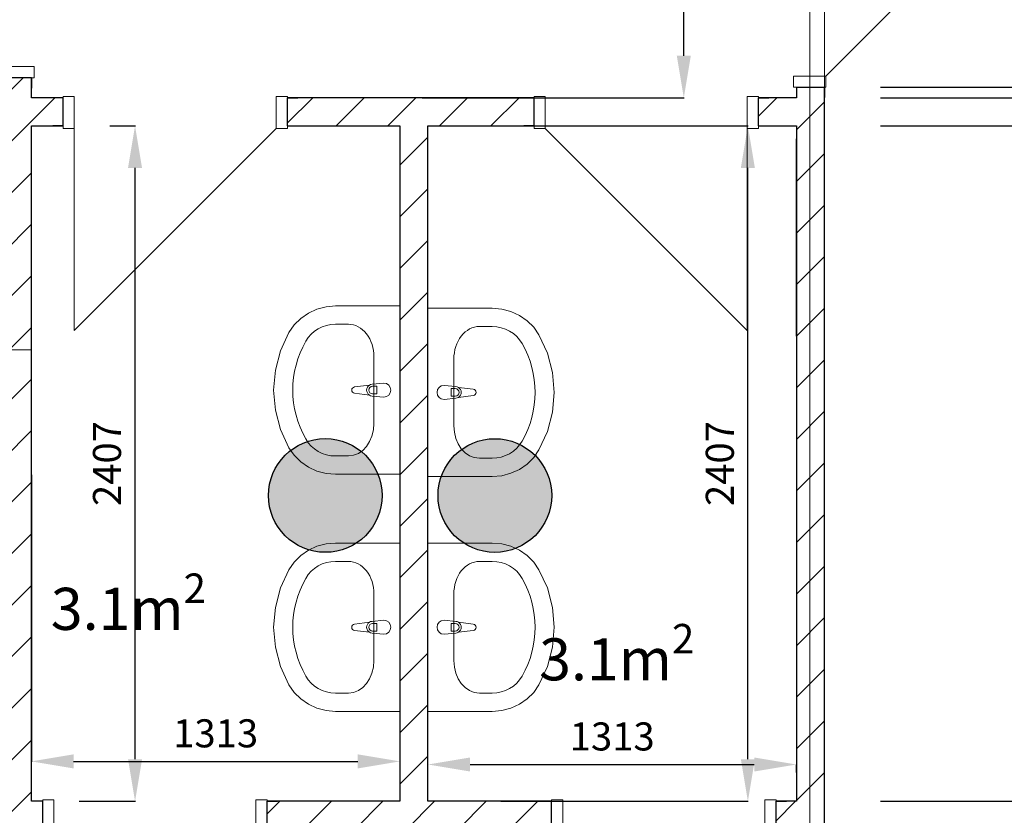
# Model space of a CAD drawing. Extents: x 9707 to 1457225, y -277131 to 46228.
# Drawn here: x 1444199 to 1447708, y -211944 to -209108 of the extents above; entities that cross this region are included whole.
import ezdxf
from ezdxf.enums import TextEntityAlignment as Align

# ---------------------------------------------------------------- set-up
doc = ezdxf.new("R2010")
doc.units = 0
doc.header["$LTSCALE"] = 10
doc.header["$MEASUREMENT"] = 0
doc.header["$PDMODE"] = 1
doc.layers.get('0').update_dxf_attribs({"linetype": 'CONTINUOUS'})
doc.layers.get('Defpoints').update_dxf_attribs({"linetype": 'CONTINUOUS'})
for name, color, linetype, lineweight in [('2D Drafting - General_Pen_No__26', 5, 'CONTINUOUS', 35), ('ARCHICAD Doors_Pen_No__1', 7, 'CONTINUOUS', 13), ('Interior - Furniture _Pen_No__1', 7, 'CONTINUOUS', 13), ('R03_Nakveti_Pen_No__1', 7, 'CONTINUOUS', 13), ('Structural - Bearing_Pen_No__47', 7, 'CONTINUOUS', 25), ('Structural - Grid_Pen_No__1', 7, 'CONTINUOUS', 13)]:
    doc.layers.add(name, color=color, linetype=linetype, lineweight=lineweight)
for name, color, linetype in [('Dimensioning - General', 7, 'CONTINUOUS'), ('DOLUDUVAR', 7, 'CONTINUOUS'), ('OLCU', 1, 'CONTINUOUS'), ('Structural - Bearing', 7, 'CONTINUOUS'), ('Structural - Grid', 7, 'CONTINUOUS')]:
    doc.layers.add(name, color=color, linetype=linetype)
doc.layers.add('Structural - Bearing_Pen_No__89', color=7, linetype='CONTINUOUS', lineweight=20, true_color=0x71cebe)
doc.layers.add('Structural - Grid_Pen_No__4', color=7, linetype='CONTINUOUS', lineweight=20, true_color=0x029e21)
doc.styles.add('GENERATED_STYLE_1', font='arial.ttf')
doc.styles.add('ROMANS', font='romans.shx')
doc.dimstyles.new('GENERATED_STYLE__2', dxfattribs={"dimtxt": 400, "dimasz": 95, "dimexe": 0.18, "dimexo": 300, "dimgap": 0.09, "dimtad": 1, "dimdec": 3, "dimlfac": 0.001, "dimzin": 0, "dimdsep": 46, "dimtxsty": 'GENERATED_STYLE_1', "dimblk": 'ARROWHEAD_2', "dimblk1": 'ARROWHEAD_2', "dimblk2": 'ARROWHEAD_2', "dimcen": 0.09, "dimclrd": 7, "dimclre": 7, "dimclrt": 7, "dimadec": 0, "dimazin": 0, "dimtfac": 1, "dimtdec": 4, "dimtmove": 0, "dimatfit": 3, "dimfxl": 1, "dimtolj": 1, "dimtzin": 0, "dimarcsym": 0})
doc.dimstyles.new('GENERATED_STYLE__3', dxfattribs={"dimtxt": 100, "dimasz": 95, "dimexe": 0.18, "dimexo": 300, "dimgap": 0.09, "dimtad": 1, "dimdec": 3, "dimlfac": 0.001, "dimzin": 0, "dimdsep": 46, "dimtxsty": 'GENERATED_STYLE_1', "dimblk": 'ARROWHEAD_2', "dimblk1": 'ARROWHEAD_2', "dimblk2": 'ARROWHEAD_2', "dimcen": 0.09, "dimclrd": 7, "dimclre": 7, "dimclrt": 7, "dimadec": 0, "dimazin": 0, "dimtfac": 1, "dimtdec": 4, "dimtmove": 0, "dimatfit": 3, "dimfxl": 1, "dimtolj": 1, "dimtzin": 0, "dimarcsym": 0})
doc.dimstyles.new('PREFABRIKYAPI', dxfattribs={"dimtxt": 220, "dimasz": 150, "dimexe": 1.25, "dimexo": 40, "dimgap": 50, "dimtad": 1, "dimdec": 0, "dimdsep": 46, "dimtxsty": 'ROMANS', "dimcen": 2.5, "dimclrd": 256, "dimclre": 256, "dimclrt": 256, "dimadec": 0, "dimazin": 0, "dimtfac": 1, "dimtdec": 0, "dimtmove": 0, "dimatfit": 3, "dimfxl": 1.25, "dimtolj": 1, "dimtzin": 0, "dimarcsym": 0})
pattern_1 = [(45, (0, 0), (-91.923878, 91.923878), [])]

# ---------------------------------------------------------------- blocks, each defined once
blk = doc.blocks.new('Slab_2', base_point=(869090, -420841.8))
at = {"layer": 'Structural - Bearing_Pen_No__89', "color": 123, "linetype": 'Continuous', "lineweight": 20, "true_color": 0x71cebe, "flags": 128}
blk.add_lwpolyline([(869090, -420841.8), (878857.8, -420841.8), (878857.8, -414760.2), (869090, -414760.2)], close=True, dxfattribs=at)
blk = doc.blocks.new('Door 21')
at = {"layer": 'ARCHICAD Doors_Pen_No__1', "color": 7, "linetype": 'Continuous', "lineweight": 13}
for p, q in [((-410, 0), (410, 820)), ((410, 0), (410, 820)), ((-410, 0), (-450, 0)), ((-450, 0), (-450, -115)), ((-410, -115), (-410, 0)), ((450, 0), (410, 0)), ((410, 0), (410, -115)), ((450, -115), (450, 0)), ((-450, -5), (-487, -5)), ((-450, -5), (-487, -5)), ((-450, -105), (-450, -5)), ((-450, -105), (-450, -5)), ((450, -105), (450, -5)), ((450, -105), (450, -5)), ((450, -5), (487, -5)), ((450, -5), (487, -5)), ((-450, -105), (-487, -105)), ((-450, -105), (-487, -105)), ((450, -105), (487, -105)), ((450, -105), (487, -105)), ((-450, -115), (-410, -115)), ((410, -115), (450, -115))]:
    blk.add_line(p, q, dxfattribs=at)
for p in [(-450, -105), (-450, -105), (-450, -105), (450, -105), (450, -105), (450, -105)]:
    blk.add_point(p, dxfattribs=at)
blk = doc.blocks.new('Wall_49', base_point=(878757.8, -420841.8))
at = {"layer": 'Structural - Bearing', "linetype": 'Continuous', "lineweight": 0, "true_color": 0x000000}
h = blk.add_hatch(dxfattribs=at)
h.set_pattern_fill('COMMON_BRICK', color=18, style=0, pattern_type=2)
h.set_pattern_definition(pattern_1)
h.paths.add_polyline_path([(878757.8, -416563.1), (878757.8, -420741.8), (878857.8, -420741.8), (878857.8, -416563.1)])
at = {"layer": 'Structural - Bearing_Pen_No__47', "color": 7, "linetype": 'Continuous', "lineweight": 25}
for p, q in [((878757.8, -416563.1), (878757.8, -416600.1)), ((878757.8, -416563.1), (878857.8, -416563.1)), ((878857.8, -416563.1), (878857.8, -416600.1))]:
    blk.add_line(p, q, dxfattribs=at)
at = {"layer": 'Structural - Bearing_Pen_No__47', "color": 7, "linetype": 'Continuous', "lineweight": 25, "flags": 128}
for points in [[(878757.8, -416563.1), (878757.8, -416600.7)], [(878857.8, -420741.8), (878857.8, -416563.1)], [(878757.8, -416700.7), (878757.8, -419108.2)]]:
    blk.add_lwpolyline(points, dxfattribs=at)
at = {"layer": 'Structural - Bearing_Pen_No__47', "color": 7, "linetype": 'Continuous', "lineweight": 25}
blk.add_point((878757.8, -416563.1), dxfattribs=at)
blk.add_point((878757.8, -416563.1), dxfattribs=at)
at = {"layer": 'ARCHICAD Doors_Pen_No__1', "color": 7, "linetype": 'Continuous', "lineweight": 13, "xscale": -1, "zscale": 1000, "rotation": 270}
blk.add_blockref('Door 21', (878862.8, -416113.1), dxfattribs=at)
blk = doc.blocks.new('Wall_50', base_point=(876031.3, -414760.2))
at = {"layer": 'Structural - Bearing', "linetype": 'Continuous', "lineweight": 0, "true_color": 0x000000}
h = blk.add_hatch(dxfattribs=at)
h.set_pattern_fill('COMMON_BRICK', color=18, style=0, pattern_type=2)
h.set_pattern_definition(pattern_1)
h.paths.add_polyline_path([(875931.3, -420741.8), (876031.3, -420741.8), (876031.3, -416529.7), (875931.3, -416529.7)])
at = {"layer": 'Structural - Bearing_Pen_No__47', "color": 7, "linetype": 'Continuous', "lineweight": 25}
for q in [(875931.3, -416529.7), (876031.3, -416566.7)]:
    blk.add_line((876031.3, -416529.7), q, dxfattribs=at)
at = {"layer": 'Structural - Bearing_Pen_No__47', "color": 7, "linetype": 'Continuous', "lineweight": 25, "flags": 128}
for points in [[(876031.3, -416600.7), (876031.3, -416529.7)], [(876031.3, -419108.2), (876031.3, -416700.7)]]:
    blk.add_lwpolyline(points, dxfattribs=at)
at = {"layer": 'Structural - Bearing_Pen_No__47', "color": 7, "linetype": 'Continuous', "lineweight": 25}
blk.add_point((876031.3, -416529.7), dxfattribs=at)
blk.add_point((876031.3, -416529.7), dxfattribs=at)
at = {"layer": 'ARCHICAD Doors_Pen_No__1', "color": 7, "linetype": 'Continuous', "lineweight": 13, "zscale": 1000, "rotation": 90}
blk.add_blockref('Door 21', (875926.3, -416079.7), dxfattribs=at)
blk = doc.blocks.new('Wall_51', base_point=(877444.5, -416600.7))
at = {"layer": 'Structural - Bearing', "linetype": 'Continuous', "lineweight": 0, "true_color": 0x000000}
h = blk.add_hatch(dxfattribs=at)
h.set_pattern_fill('COMMON_BRICK', color=18, style=0, pattern_type=2)
h.set_pattern_definition(pattern_1)
h.paths.add_polyline_path([(877344.5, -419108.2), (877444.5, -419108.2), (877444.5, -416700.7), (877344.5, -416700.7)])
h = blk.add_hatch(dxfattribs=at)
h.set_pattern_fill('COMMON_BRICK', color=18, style=0, pattern_type=2)
h.set_pattern_definition(pattern_1)
h.paths.add_polyline_path([(877344.5, -420811.4), (877444.5, -420811.4), (877444.5, -419208.2), (877344.5, -419208.2)])
at = {"layer": 'Structural - Bearing_Pen_No__47', "color": 7, "linetype": 'Continuous', "lineweight": 25, "flags": 128}
for points in [[(877344.5, -416700.7), (877344.5, -419108.2)], [(877444.5, -419108.2), (877444.5, -416700.7)], [(877344.5, -419208.2), (877344.5, -420811.4)], [(877444.5, -420811.4), (877444.5, -419208.2)], [(877344.5, -420811.4), (877444.5, -420811.4)]]:
    blk.add_lwpolyline(points, dxfattribs=at)
blk = doc.blocks.new('Door 21_2')
at = {"layer": 'ARCHICAD Doors_Pen_No__1', "color": 7, "linetype": 'Continuous', "lineweight": 13}
for p, q in [((-360, 0), (360, 720)), ((360, 0), (360, 720)), ((-360, 0), (-400, 0)), ((-400, 0), (-400, -115)), ((-360, -115), (-360, 0)), ((400, 0), (360, 0)), ((360, 0), (360, -115)), ((400, -115), (400, 0)), ((-400, -10), (-437, -10)), ((-400, -10), (-437, -10)), ((-400, -10), (-400, -110)), ((-400, -10), (-400, -110)), ((400, -10), (400, -110)), ((400, -10), (400, -110)), ((400, -10), (437, -10)), ((400, -10), (437, -10)), ((-400, -110), (-437, -110)), ((-400, -110), (-437, -110)), ((-400, -115), (-360, -115)), ((360, -115), (400, -115)), ((400, -110), (437, -110)), ((400, -110), (437, -110))]:
    blk.add_line(p, q, dxfattribs=at)
for p in [(-400, -10), (-400, -10), (-400, -10), (400, -10), (400, -10), (400, -10)]:
    blk.add_point(p, dxfattribs=at)
blk = doc.blocks.new('Wall_53', base_point=(876031.3, -419108.2))
at = {"layer": 'Structural - Bearing', "linetype": 'Continuous', "lineweight": 0, "true_color": 0x000000}
h = blk.add_hatch(dxfattribs=at)
h.set_pattern_fill('COMMON_BRICK', color=18, style=0, pattern_type=2)
h.set_pattern_definition(pattern_1)
h.paths.add_polyline_path([(876031.3, -419208.2), (876071.6, -419208.2), (876071.6, -419108.2), (876031.3, -419108.2)])
h = blk.add_hatch(dxfattribs=at)
h.set_pattern_fill('COMMON_BRICK', color=18, style=0, pattern_type=2)
h.set_pattern_definition(pattern_1)
h.paths.add_polyline_path([(876871.6, -419208.2), (877885.1, -419208.2), (877885.1, -419108.2), (876871.6, -419108.2)])
h = blk.add_hatch(dxfattribs=at)
h.set_pattern_fill('COMMON_BRICK', color=18, style=0, pattern_type=2)
h.set_pattern_definition(pattern_1)
h.paths.add_polyline_path([(878685.1, -419208.2), (878757.8, -419208.2), (878757.8, -419108.2), (878685.1, -419108.2)])
at = {"layer": 'Structural - Bearing_Pen_No__47', "color": 7, "linetype": 'Continuous', "lineweight": 25}
for p, q in [((876071.6, -419108.2), (876034.6, -419108.2)), ((876071.6, -419208.2), (876071.6, -419108.2)), ((876871.6, -419108.2), (876908.6, -419108.2)), ((876871.6, -419208.2), (876871.6, -419108.2)), ((877885.1, -419108.2), (877848.1, -419108.2)), ((877885.1, -419208.2), (877885.1, -419108.2)), ((878685.1, -419108.2), (878722.1, -419108.2)), ((878685.1, -419208.2), (878685.1, -419108.2)), ((876071.6, -419208.2), (876034.6, -419208.2)), ((876871.6, -419208.2), (876908.6, -419208.2)), ((877885.1, -419208.2), (877848.1, -419208.2)), ((878685.1, -419208.2), (878722.1, -419208.2))]:
    blk.add_line(p, q, dxfattribs=at)
at = {"layer": 'Structural - Bearing_Pen_No__47', "color": 7, "linetype": 'Continuous', "lineweight": 25, "flags": 128}
for points in [[(876071.6, -419108.2), (876031.3, -419108.2)], [(877344.5, -419108.2), (876871.6, -419108.2)], [(877885.1, -419108.2), (877444.5, -419108.2)], [(878757.8, -419108.2), (878685.1, -419108.2)], [(876031.3, -419208.2), (876071.6, -419208.2)], [(876871.6, -419208.2), (877344.5, -419208.2)], [(877444.5, -419208.2), (877885.1, -419208.2)], [(878685.1, -419208.2), (878757.8, -419208.2)]]:
    blk.add_lwpolyline(points, dxfattribs=at)
at = {"layer": 'Structural - Bearing_Pen_No__47', "color": 7, "linetype": 'Continuous', "lineweight": 25}
for p in [(876071.6, -419208.2), (876071.6, -419208.2), (876871.6, -419208.2), (876871.6, -419208.2), (877885.1, -419208.2), (877885.1, -419208.2), (878685.1, -419208.2), (878685.1, -419208.2)]:
    blk.add_point(p, dxfattribs=at)
at = {"layer": 'ARCHICAD Doors_Pen_No__1', "color": 7, "linetype": 'Continuous', "lineweight": 13, "zscale": 1000, "rotation": 180}
blk.add_blockref('Door 21_2', (876471.6, -419218.2), dxfattribs=at)
at = {"layer": 'ARCHICAD Doors_Pen_No__1', "color": 7, "linetype": 'Continuous', "lineweight": 13, "xscale": -1, "zscale": 1000, "rotation": 180}
blk.add_blockref('Door 21_2', (878285.1, -419218.2), dxfattribs=at)
blk = doc.blocks.new('Wall_54', base_point=(876031.3, -416600.7))
at = {"layer": 'Structural - Bearing', "linetype": 'Continuous', "lineweight": 0, "true_color": 0x000000}
h = blk.add_hatch(dxfattribs=at)
h.set_pattern_fill('COMMON_BRICK', color=18, style=0, pattern_type=2)
h.set_pattern_definition(pattern_1)
h.paths.add_polyline_path([(876031.3, -416700.7), (876144, -416700.7), (876144, -416600.7), (876031.3, -416600.7)])
h = blk.add_hatch(dxfattribs=at)
h.set_pattern_fill('COMMON_BRICK', color=18, style=0, pattern_type=2)
h.set_pattern_definition(pattern_1)
h.paths.add_polyline_path([(876944, -416700.7), (877822.8, -416700.7), (877822.8, -416600.7), (876944, -416600.7)])
h = blk.add_hatch(dxfattribs=at)
h.set_pattern_fill('COMMON_BRICK', color=18, style=0, pattern_type=2)
h.set_pattern_definition(pattern_1)
h.paths.add_polyline_path([(878622.8, -416700.7), (878757.8, -416700.7), (878757.8, -416600.7), (878622.8, -416600.7)])
at = {"layer": 'Structural - Bearing_Pen_No__47', "color": 7, "linetype": 'Continuous', "lineweight": 25}
for p, q in [((876144, -416600.7), (876107, -416600.7)), ((876144, -416700.7), (876144, -416600.7)), ((876944, -416600.7), (876981, -416600.7)), ((876944, -416700.7), (876944, -416600.7)), ((877822.8, -416600.7), (877785.8, -416600.7)), ((877822.8, -416700.7), (877822.8, -416600.7)), ((878622.8, -416600.7), (878659.8, -416600.7)), ((878622.8, -416700.7), (878622.8, -416600.7)), ((876144, -416700.7), (876107, -416700.7)), ((876944, -416700.7), (876981, -416700.7)), ((877822.8, -416700.7), (877785.8, -416700.7)), ((878622.8, -416700.7), (878659.8, -416700.7))]:
    blk.add_line(p, q, dxfattribs=at)
at = {"layer": 'Structural - Bearing_Pen_No__47', "color": 7, "linetype": 'Continuous', "lineweight": 25, "flags": 128}
for points in [[(876144, -416600.7), (876031.3, -416600.7)], [(877822.8, -416600.7), (876944, -416600.7)], [(878757.8, -416600.7), (878622.8, -416600.7)], [(876031.3, -416700.7), (876144, -416700.7)], [(876944, -416700.7), (877344.5, -416700.7)], [(877444.5, -416700.7), (877822.8, -416700.7)], [(878622.8, -416700.7), (878757.8, -416700.7)]]:
    blk.add_lwpolyline(points, dxfattribs=at)
at = {"layer": 'Structural - Bearing_Pen_No__47', "color": 7, "linetype": 'Continuous', "lineweight": 25}
for p in [(876144, -416700.7), (876144, -416700.7), (876944, -416700.7), (876944, -416700.7), (877822.8, -416700.7), (877822.8, -416700.7), (878622.8, -416700.7), (878622.8, -416700.7)]:
    blk.add_point(p, dxfattribs=at)
at = {"layer": 'ARCHICAD Doors_Pen_No__1', "color": 7, "linetype": 'Continuous', "lineweight": 13, "zscale": 1000, "rotation": 180}
blk.add_blockref('Door 21_2', (876544, -416710.7), dxfattribs=at)
at = {"layer": 'ARCHICAD Doors_Pen_No__1', "color": 7, "linetype": 'Continuous', "lineweight": 13, "xscale": -1, "zscale": 1000, "rotation": 180}
blk.add_blockref('Door 21_2', (878222.8, -416710.7), dxfattribs=at)
blk = doc.blocks.new('Standard grid marker')
at = {"layer": 'Structural - Grid_Pen_No__4', "color": 104, "linetype": 'Continuous', "lineweight": 20, "true_color": 0x029e21}
blk.add_line((1000, 0), (7301.4, 0), dxfattribs=at)
at = {"layer": 'Structural - Grid_Pen_No__1', "color": 7, "lineweight": 13, "style": 'GENERATED_STYLE_1'}
for tag, p in [('AC_MarkerText_1_0', (-500, 20)), ('AC_MarkerText_1_1', (8801.4, 20))]:
    blk.add_attdef(tag, text='', height=350, rotation=90, dxfattribs=at).set_placement(p, align=Align.MIDDLE_CENTER)
blk = doc.blocks.new('Basin 21')
at = {"layer": 'Interior - Furniture _Pen_No__1', "color": 7, "linetype": 'Continuous', "lineweight": 13}
for p, q in [((-300, 0), (-300, -229.1)), ((300, 0), (-300, 0)), ((300, -229.1), (300, 0)), ((-25, -57.3), (-21, -99.3)), ((21, -99.3), (25, -57.3)), ((118.8, -92.3), (-118.8, -92.3)), ((-13.6, -97.1), (-13.6, -82.2)), ((-13.6, -82.2), (13.6, -82.2)), ((13.6, -82.2), (13.6, -97.1)), ((-17.7, -108.8), (-11.1, -161.7)), ((11.1, -161.7), (17.7, -108.8)), ((-234.8, -183.3), (-234.8, -229.1)), ((234.8, -183.3), (234.8, -229.1)), ((-300, -229.1), (-297.1, -262.8)), ((297.1, -262.8), (300, -229.1)), ((-297.1, -262.8), (-288.5, -295.5)), ((288.5, -295.5), (297.1, -262.8)), ((-288.5, -295.5), (-274.5, -326)), ((274.5, -326), (288.5, -295.5)), ((-274.5, -326), (-255.5, -353.4)), ((255.5, -353.4), (274.5, -326)), ((-255.5, -353.4), (-232.2, -376.9)), ((-232.2, -376.9), (-205.2, -395.6)), ((205.2, -395.6), (232.2, -376.9)), ((232.2, -376.9), (255.5, -353.4)), ((-205.2, -395.6), (-140, -425.5)), ((140, -425.5), (205.2, -395.6)), ((-140, -425.5), (-71, -443.8)), ((-71, -443.8), (0, -450)), ((0, -450), (71, -443.8)), ((71, -443.8), (140, -425.5))]:
    blk.add_line(p, q, dxfattribs=at)
for centre, radius, start, end in [((0, -57.3), 25, 0, 180), ((0, -97.4), 21.1, 185.1696, 212.771), ((0, -97.1), 13.6, 180, 0), ((0, -97.4), 21.1, 327.229, 354.8304), ((0, -97.4), 21.1, 212.771, 327.229), ((0, -160.3), 11.2, 187.1389, 352.8611)]:
    blk.add_arc(centre, radius, start, end, dxfattribs=at)
for centre, major_axis, ratio, start_param, end_param in [((-118.7, -183.3), (116.1, 0), 0.783646, 1.570796, 3.141593), ((118.7, -183.3), (116.1, 0), 0.783646, 0, 1.570796), ((-118.9, -229.1), (0, 121.2), 0.956522, 1.570796, 2.644618), ((118.9, -229.1), (0, 121.2), 0.956522, 3.638567, 4.712389), ((0, 0), (0, 381.8), 0.956522, 2.644618, 3.638567)]:
    blk.add_ellipse(centre, major_axis=major_axis, ratio=ratio, start_param=start_param, end_param=end_param, dxfattribs=at)
blk = doc.blocks.new('ARROWHEAD_2')
at = {"color": 0, "linetype": 'Continuous', "lineweight": 0}
for p, q in [((-0.378, -0.655), (0.378, 0.655)), ((0, 0), (-1, 0))]:
    blk.add_line(p, q, dxfattribs=at)
blk = doc.blocks.new('*D476')
at = {"layer": 'Defpoints', "color": 0, "linetype": 'Continuous', "transparency": 16777216}
for p in [(1447067.2, -207546.1), (1450198.4, -207546.1), (1447067.2, -213627.7)]:
    blk.add_point(p, dxfattribs=at)
at = {"layer": 'Dimensioning - General', "color": 7, "linetype": 'Continuous', "lineweight": -2, "transparency": 16777216}
for p, q in [((1447367.2, -207546.1), (1450198.5, -207546.1)), ((1450198.4, -207641.1), (1450198.4, -209924.7)), ((1450198.4, -213532.7), (1450198.4, -211272.8)), ((1447367.2, -213627.7), (1450198.5, -213627.7))]:
    blk.add_line(p, q, dxfattribs=at)
at = {"layer": 'Dimensioning - General', "color": 7, "linetype": 'Continuous', "lineweight": -2, "transparency": 16777216, "xscale": 95, "yscale": 95, "zscale": 95}
for p, rotation in [((1450198.4, -207546.1), 90), ((1450198.4, -213627.7), 270)]:
    blk.add_blockref('ARROWHEAD_2', p, dxfattribs=dict(at, rotation=rotation))
at = {"layer": 'Dimensioning - General', "color": 7, "linetype": 'Continuous', "lineweight": 13, "transparency": 16777216, "insert": (1450198.4, -210598.8), "char_height": 400, "attachment_point": 5, "rotation": 90, "style": 'GENERATED_STYLE_1'}
blk.add_mtext('\\A1;6.082', dxfattribs=at)
blk = doc.blocks.new('*D501')
at = {"layer": 'Defpoints', "color": 0, "linetype": 'Continuous', "transparency": 16777216}
for p in [(1446967.2, -211894.1), (1448271.9, -211894.1), (1446967.2, -211994.1)]:
    blk.add_point(p, dxfattribs=at)
at = {"layer": 'Dimensioning - General', "color": 7, "linetype": 'Continuous', "lineweight": -2, "transparency": 16777216}
for p, q in [((1448271.9, -211799.1), (1448271.9, -211704.1)), ((1447267.2, -211894.1), (1448272.1, -211894.1)), ((1448271.9, -211894.1), (1448271.9, -211994.1)), ((1447267.2, -211994.1), (1448272.1, -211994.1)), ((1448271.9, -212089.1), (1448271.9, -212204.1))]:
    blk.add_line(p, q, dxfattribs=at)
at = {"layer": 'Dimensioning - General', "color": 7, "linetype": 'Continuous', "lineweight": -2, "transparency": 16777216, "xscale": 95, "yscale": 95, "zscale": 95}
for p, rotation in [((1448271.9, -211894.1), 270), ((1448271.9, -211994.1), 90)]:
    blk.add_blockref('ARROWHEAD_2', p, dxfattribs=dict(at, rotation=rotation))
at = {"layer": 'Dimensioning - General', "color": 7, "linetype": 'Continuous', "lineweight": 13, "transparency": 16777216, "insert": (1448103.3, -212204.1), "char_height": 100, "attachment_point": 5, "rotation": 90, "style": 'GENERATED_STYLE_1'}
blk.add_mtext('\\A1;0.100', dxfattribs=at)
blk = doc.blocks.new('*D502')
at = {"layer": 'Defpoints', "color": 0, "linetype": 'Continuous', "transparency": 16777216}
for p in [(1446967.2, -209486.6), (1448103.3, -209486.6), (1446967.2, -211894.1)]:
    blk.add_point(p, dxfattribs=at)
at = {"layer": 'Dimensioning - General', "color": 7, "linetype": 'Continuous', "lineweight": -2, "transparency": 16777216}
for p, q in [((1447267.2, -209486.6), (1448103.5, -209486.6)), ((1448103.3, -209581.6), (1448103.3, -210523.6)), ((1448103.3, -211799.1), (1448103.3, -210863)), ((1447267.2, -211894.1), (1448103.5, -211894.1))]:
    blk.add_line(p, q, dxfattribs=at)
at = {"layer": 'Dimensioning - General', "color": 7, "linetype": 'Continuous', "lineweight": -2, "transparency": 16777216, "xscale": 95, "yscale": 95, "zscale": 95}
for p, rotation in [((1448103.3, -209486.6), 90), ((1448103.3, -211894.1), 270)]:
    blk.add_blockref('ARROWHEAD_2', p, dxfattribs=dict(at, rotation=rotation))
at = {"layer": 'Dimensioning - General', "color": 7, "linetype": 'Continuous', "lineweight": 13, "transparency": 16777216, "insert": (1448103.3, -210693.3), "char_height": 100, "attachment_point": 5, "rotation": 90, "style": 'GENERATED_STYLE_1'}
blk.add_mtext('\\A1;2.407', dxfattribs=at)
blk = doc.blocks.new('*D503')
at = {"layer": 'Defpoints', "color": 0, "linetype": 'Continuous', "transparency": 16777216}
for p in [(1446967.2, -209386.6), (1448271.9, -209386.6), (1446967.2, -209486.6)]:
    blk.add_point(p, dxfattribs=at)
at = {"layer": 'Dimensioning - General', "color": 7, "linetype": 'Continuous', "lineweight": -2, "transparency": 16777216}
for p, q in [((1448271.9, -209291.6), (1448271.9, -209196.6)), ((1447267.2, -209386.6), (1448272.1, -209386.6)), ((1448271.9, -209386.6), (1448271.9, -209486.6)), ((1447267.2, -209486.6), (1448272.1, -209486.6)), ((1448271.9, -209581.6), (1448271.9, -209696.6))]:
    blk.add_line(p, q, dxfattribs=at)
at = {"layer": 'Dimensioning - General', "color": 7, "linetype": 'Continuous', "lineweight": -2, "transparency": 16777216, "xscale": 95, "yscale": 95, "zscale": 95}
for p, rotation in [((1448271.9, -209386.6), 270), ((1448271.9, -209486.6), 90)]:
    blk.add_blockref('ARROWHEAD_2', p, dxfattribs=dict(at, rotation=rotation))
at = {"layer": 'Dimensioning - General', "color": 7, "linetype": 'Continuous', "lineweight": 13, "transparency": 16777216, "insert": (1448103.3, -209696.6), "char_height": 100, "attachment_point": 5, "rotation": 90, "style": 'GENERATED_STYLE_1'}
blk.add_mtext('\\A1;0.100', dxfattribs=at)
blk = doc.blocks.new('*D504')
at = {"layer": 'Defpoints', "color": 0, "linetype": 'Continuous', "transparency": 16777216}
for p in [(1446967.2, -209349), (1447963.3, -209349), (1446967.2, -209386.6)]:
    blk.add_point(p, dxfattribs=at)
at = {"layer": 'Dimensioning - General', "color": 7, "linetype": 'Continuous', "lineweight": -2, "transparency": 16777216}
for p, q in [((1447963.3, -209254), (1447963.3, -209159)), ((1447267.2, -209349), (1447963.5, -209349)), ((1447963.3, -209386.6), (1447963.3, -209349)), ((1447267.2, -209386.6), (1447963.5, -209386.6)), ((1447963.3, -209481.6), (1447963.3, -209576.6))]:
    blk.add_line(p, q, dxfattribs=at)
at = {"layer": 'Dimensioning - General', "color": 7, "linetype": 'Continuous', "lineweight": -2, "transparency": 16777216, "xscale": 95, "yscale": 95, "zscale": 95}
for p, rotation in [((1447963.3, -209349), 270), ((1447963.3, -209386.6), 90)]:
    blk.add_blockref('ARROWHEAD_2', p, dxfattribs=dict(at, rotation=rotation))
at = {"layer": 'Dimensioning - General', "color": 7, "linetype": 'Continuous', "lineweight": 13, "transparency": 16777216, "insert": (1447963.3, -209367.8), "char_height": 100, "attachment_point": 5, "rotation": 90, "style": 'GENERATED_STYLE_1'}
blk.add_mtext('\\A1;0.038', dxfattribs=at)
blk = doc.blocks.new('*D505')
at = {"layer": 'Defpoints', "color": 0, "linetype": 'Continuous', "transparency": 16777216}
for p in [(1446967.2, -208449), (1448103.3, -208449), (1446967.2, -209349)]:
    blk.add_point(p, dxfattribs=at)
at = {"layer": 'Dimensioning - General', "color": 7, "linetype": 'Continuous', "lineweight": -2, "transparency": 16777216}
for p, q in [((1447267.2, -208449), (1448103.5, -208449)), ((1448103.3, -208544), (1448103.3, -208733.3)), ((1448103.3, -209254), (1448103.3, -209070.6)), ((1447267.2, -209349), (1448103.5, -209349))]:
    blk.add_line(p, q, dxfattribs=at)
at = {"layer": 'Dimensioning - General', "color": 7, "linetype": 'Continuous', "lineweight": -2, "transparency": 16777216, "xscale": 95, "yscale": 95, "zscale": 95}
for p, rotation in [((1448103.3, -208449), 90), ((1448103.3, -209349), 270)]:
    blk.add_blockref('ARROWHEAD_2', p, dxfattribs=dict(at, rotation=rotation))
at = {"layer": 'Dimensioning - General', "color": 7, "linetype": 'Continuous', "lineweight": 13, "transparency": 16777216, "insert": (1448103.3, -208901.9), "char_height": 100, "attachment_point": 5, "rotation": 90, "style": 'GENERATED_STYLE_1'}
blk.add_mtext('\\A1;0.900', dxfattribs=at)
blk = doc.blocks.new('*D524')
at = {"layer": 'Defpoints', "color": 0, "transparency": 16777216}
for p in [(1445592.8, -207646.1), (1446565.8, -207646.1), (1445592.8, -209386.6)]:
    blk.add_point(p, dxfattribs=at)
at = {"layer": 'OLCU', "lineweight": -2, "transparency": 16777216}
for p, q in [((1445632.8, -207646.1), (1446567.1, -207646.1)), ((1446565.8, -209236.6), (1446565.8, -207796.1)), ((1445632.8, -209386.6), (1446567.1, -209386.6))]:
    blk.add_line(p, q, dxfattribs=at)
at = {"layer": 'OLCU', "transparency": 16777216}
for points in [[(1446540.8, -207796.1), (1446590.8, -207796.1), (1446565.8, -207646.1)], [(1446540.8, -209236.6), (1446590.8, -209236.6), (1446565.8, -209386.6)]]:
    blk.add_solid(points, dxfattribs=at)
at = {"layer": 'OLCU', "transparency": 16777216, "insert": (1446465.8, -208516.3), "char_height": 100, "attachment_point": 5, "rotation": 90, "style": 'ROMANS'}
blk.add_mtext('\\A1;1740', dxfattribs=at)
blk = doc.blocks.new('*D530')
at = {"layer": 'Defpoints', "color": 0, "transparency": 16777216}
for p in [(1444240.7, -210690.3), (1445553.9, -210690.3), (1445553.9, -211751.9)]:
    blk.add_point(p, dxfattribs=at)
at = {"layer": 'OLCU', "lineweight": -2, "transparency": 16777216}
for p, q in [((1444240.7, -210730.3), (1444240.7, -211753.1)), ((1445553.9, -210730.3), (1445553.9, -211753.1)), ((1444390.7, -211751.9), (1445403.9, -211751.9))]:
    blk.add_line(p, q, dxfattribs=at)
at = {"layer": 'OLCU', "transparency": 16777216}
for points in [[(1444390.7, -211726.9), (1444390.7, -211776.9), (1444240.7, -211751.9)], [(1445403.9, -211726.9), (1445403.9, -211776.9), (1445553.9, -211751.9)]]:
    blk.add_solid(points, dxfattribs=at)
at = {"layer": 'OLCU', "transparency": 16777216, "insert": (1444897.3, -211651.9), "char_height": 100, "attachment_point": 5, "style": 'ROMANS'}
blk.add_mtext('\\A1;1313', dxfattribs=at)
blk = doc.blocks.new('*D531')
at = {"layer": 'Defpoints', "color": 0, "transparency": 16777216}
for p in [(1445653.9, -211751.9), (1446967.2, -211751.9), (1446967.2, -211763)]:
    blk.add_point(p, dxfattribs=at)
at = {"layer": 'OLCU', "lineweight": -2, "transparency": 16777216}
for p, q in [((1445653.9, -211791.9), (1445653.9, -211764.2)), ((1445803.9, -211763), (1446817.2, -211763)), ((1446967.2, -211791.9), (1446967.2, -211764.2))]:
    blk.add_line(p, q, dxfattribs=at)
at = {"layer": 'OLCU', "transparency": 16777216}
for points in [[(1445803.9, -211738), (1445803.9, -211788), (1445653.9, -211763)], [(1446817.2, -211738), (1446817.2, -211788), (1446967.2, -211763)]]:
    blk.add_solid(points, dxfattribs=at)
at = {"layer": 'OLCU', "transparency": 16777216, "insert": (1446310.6, -211663), "char_height": 100, "attachment_point": 5, "style": 'ROMANS'}
blk.add_mtext('\\A1;1313', dxfattribs=at)
blk = doc.blocks.new('*D532')
at = {"layer": 'Defpoints', "color": 0, "transparency": 16777216}
for p in [(1445843.1, -209486.6), (1446794.2, -209486.6), (1445874.2, -211894.1)]:
    blk.add_point(p, dxfattribs=at)
at = {"layer": 'OLCU', "lineweight": -2, "transparency": 16777216}
for p, q in [((1445883.1, -209486.6), (1446795.5, -209486.6)), ((1446794.2, -211744.1), (1446794.2, -209636.6)), ((1445914.2, -211894.1), (1446795.5, -211894.1))]:
    blk.add_line(p, q, dxfattribs=at)
at = {"layer": 'OLCU', "transparency": 16777216}
for points in [[(1446769.2, -209636.6), (1446819.2, -209636.6), (1446794.2, -209486.6)], [(1446769.2, -211744.1), (1446819.2, -211744.1), (1446794.2, -211894.1)]]:
    blk.add_solid(points, dxfattribs=at)
at = {"layer": 'OLCU', "transparency": 16777216, "insert": (1446694.2, -210690.3), "char_height": 100, "attachment_point": 5, "rotation": 90, "style": 'ROMANS'}
blk.add_mtext('\\A1;2407', dxfattribs=at)
blk = doc.blocks.new('*D533')
at = {"layer": 'Defpoints', "color": 0, "transparency": 16777216}
for p in [(1444479.9, -209486.6), (1444610, -209486.6), (1444370.4, -211894.1)]:
    blk.add_point(p, dxfattribs=at)
at = {"layer": 'OLCU', "lineweight": -2, "transparency": 16777216}
for p, q in [((1444519.9, -209486.6), (1444611.3, -209486.6)), ((1444610, -211744.1), (1444610, -209636.6)), ((1444410.4, -211894.1), (1444611.3, -211894.1))]:
    blk.add_line(p, q, dxfattribs=at)
at = {"layer": 'OLCU', "transparency": 16777216}
for points in [[(1444585, -209636.6), (1444635, -209636.6), (1444610, -209486.6)], [(1444585, -211744.1), (1444635, -211744.1), (1444610, -211894.1)]]:
    blk.add_solid(points, dxfattribs=at)
at = {"layer": 'OLCU', "transparency": 16777216, "insert": (1444510, -210690.3), "char_height": 100, "attachment_point": 5, "rotation": 90, "style": 'ROMANS'}
blk.add_mtext('\\A1;2407', dxfattribs=at)

msp = doc.modelspace()

# ---------------------------------------------------------------- hatches: boundary and pattern name
at = {"layer": 'DOLUDUVAR'}
h = msp.add_hatch(color=3, dxfattribs=at)
h.dxf.hatch_style = 1
edge = h.paths.add_edge_path()
edge.add_arc((1445288.0537, -210804.1468), 202.5535, 0, 360)
h = msp.add_hatch(color=3, dxfattribs=at)
h.dxf.hatch_style = 1
edge = h.paths.add_edge_path()
edge.add_arc((1445892.3401, -210804.2409), 202.5535, 0, 360)

# ---------------------------------------------------------------- linework, layer by layer
at = {"layer": '2D Drafting - General_Pen_No__26', "color": 5, "linetype": 'Continuous', "lineweight": 35}
msp.add_line((1446967.1762, -210235.8191), (1446967.1762, -209533.1974), dxfattribs=at)
at = {"layer": 'DOLUDUVAR', "color": 3}
for centre in [(1445288.0537, -210804.1468), (1445892.3401, -210804.2409)]:
    msp.add_circle(centre, 202.5535, dxfattribs=at)
at = {"layer": 'R03_Nakveti_Pen_No__1', "color": 7, "linetype": 'Continuous', "lineweight": 13}
msp.add_line((1443250.9007, -210285.2185), (1444240.7183, -210285.2185), dxfattribs=at)

# ---------------------------------------------------------------- block references
at = {"layer": 'Interior - Furniture _Pen_No__1', "color": 7, "linetype": 'Continuous', "lineweight": 13, "zscale": 1000, "rotation": 270}
for p in [(1445553.9472, -210428.558), (1445553.9472, -211273.8232)]:
    msp.add_blockref('Basin 21', p, dxfattribs=at)
at = {"layer": 'Interior - Furniture _Pen_No__1', "color": 7, "linetype": 'Continuous', "lineweight": 13, "xscale": -1, "zscale": 1000, "rotation": 90}
for p in [(1445653.9472, -210436.6468), (1445653.9472, -211273.8232)]:
    msp.add_blockref('Basin 21', p, dxfattribs=at)
at = {"layer": 'Structural - Bearing', "color": 123, "linetype": 'Continuous', "lineweight": 20, "true_color": 0x71cebe}
msp.add_blockref('Slab_2', (1437299.4474, -213627.6999), dxfattribs=at)
at = {"layer": 'Structural - Bearing', "color": 7, "lineweight": 25}
for name, p in [('Wall_50', (1444240.7183, -207546.0737)), ('Wall_49', (1446967.1762, -213627.6999)), ('Wall_54', (1444240.7183, -209386.5671)), ('Wall_51', (1445653.9472, -209386.5671)), ('Wall_53', (1444240.7183, -211894.0592))]:
    msp.add_blockref(name, p, dxfattribs=at)
at = {"layer": 'Structural - Grid', "color": 8, "linetype": 'Continuous', "lineweight": 15, "zscale": 1000, "rotation": 270}
msp.add_blockref('Standard grid marker', (1447015.1551, -206364.0662), dxfattribs=at)

# ---------------------------------------------------------------- texts
at = {"layer": 'OLCU', "char_height": 150, "attachment_point": 1, "style": 'ROMANS'}
for insert in [(1444309.7, -211082.2), (1446050.2188, -211261.9828)]:
    msp.add_mtext_dynamic_manual_height_columns('\\A1;3.1m{\\H0.7x;\\S2^ ;}', width=688.3, gutter_width=15, heights=[0], dxfattribs=dict(at, insert=insert))

# ---------------------------------------------------------------- dimensions: what is measured, and where the dimension line sits
at = {"layer": 'Dimensioning - General', "color": 7, "linetype": 'Continuous', "lineweight": 13}
for base, p1, p2, dimstyle, picture, middle in [((1450198.3665, -207546.0737), (1447067.1762, -213627.6999), (1447067.1762, -207546.0737), 'GENERATED_STYLE__2', '*D476', (1450198.3665, -210598.7708)), ((1448103.2804, -208448.9734), (1446967.1762, -209348.9734), (1446967.1762, -208448.9734), 'GENERATED_STYLE__3', '*D505', (1448103.2804, -208901.9444)), ((1447963.2804, -209348.9734), (1446967.1762, -209386.5671), (1446967.1762, -209348.9734), 'GENERATED_STYLE__3', '*D504', (1447963.2804, -209367.7703)), ((1448271.9243, -209386.5671), (1446967.1762, -209486.5671), (1446967.1762, -209386.5671), 'GENERATED_STYLE__3', '*D503', (1448103.2804, -209696.6346)), ((1448103.2804, -209486.5671), (1446967.1762, -211894.0592), (1446967.1762, -209486.5671), 'GENERATED_STYLE__3', '*D502', (1448103.2804, -210693.2842)), ((1448271.9243, -211894.0592), (1446967.1762, -211994.0592), (1446967.1762, -211894.0592), 'GENERATED_STYLE__3', '*D501', (1448103.2804, -212204.1267))]:
    dim = msp.add_linear_dim(base=base, p1=p1, p2=p2, angle=90, dimstyle=dimstyle, dxfattribs=at)
    dim.commit()
    dim.dimension.update_dxf_attribs({"geometry": picture, "text_midpoint": middle, "dimtype": 160, "text_rotation": 90})
at = {"layer": 'OLCU'}
for base, p1, p2, picture, middle in [((1446565.8184, -207646.0737), (1445592.8421, -209386.5671), (1445592.8421, -207646.0737), '*D524', (1446465.8184, -208516.3204)), ((1444610.0412, -209486.5671), (1444370.43, -211894.0592), (1444479.8813, -209486.5671), '*D533', (1444510.0412, -210690.3132)), ((1446794.2184, -209486.5671), (1445874.2469, -211894.0592), (1445843.0864, -209486.5671), '*D532', (1446694.2184, -210690.3132))]:
    dim = msp.add_linear_dim(base=base, p1=p1, p2=p2, angle=90, dimstyle='PREFABRIKYAPI', override={"dimtxt": 100, "dimtmove": 1}, dxfattribs=at)
    dim.commit()
    dim.dimension.update_dxf_attribs({"geometry": picture, "text_midpoint": middle})
for base, p1, p2, picture, middle in [((1445553.9472, -211751.8828), (1444240.7183, -210690.3132), (1445553.9472, -210690.3132), '*D530', (1444897.3327, -211651.8828)), ((1446967.1762, -211762.9828), (1445653.9472, -211751.8828), (1446967.1762, -211751.8828), '*D531', (1446310.5617, -211662.9828))]:
    dim = msp.add_linear_dim(base=base, p1=p1, p2=p2, dimstyle='PREFABRIKYAPI', override={"dimtxt": 100, "dimtmove": 1}, dxfattribs=at)
    dim.commit()
    dim.dimension.update_dxf_attribs({"geometry": picture, "text_midpoint": middle})

doc.saveas('drawing.dxf')
